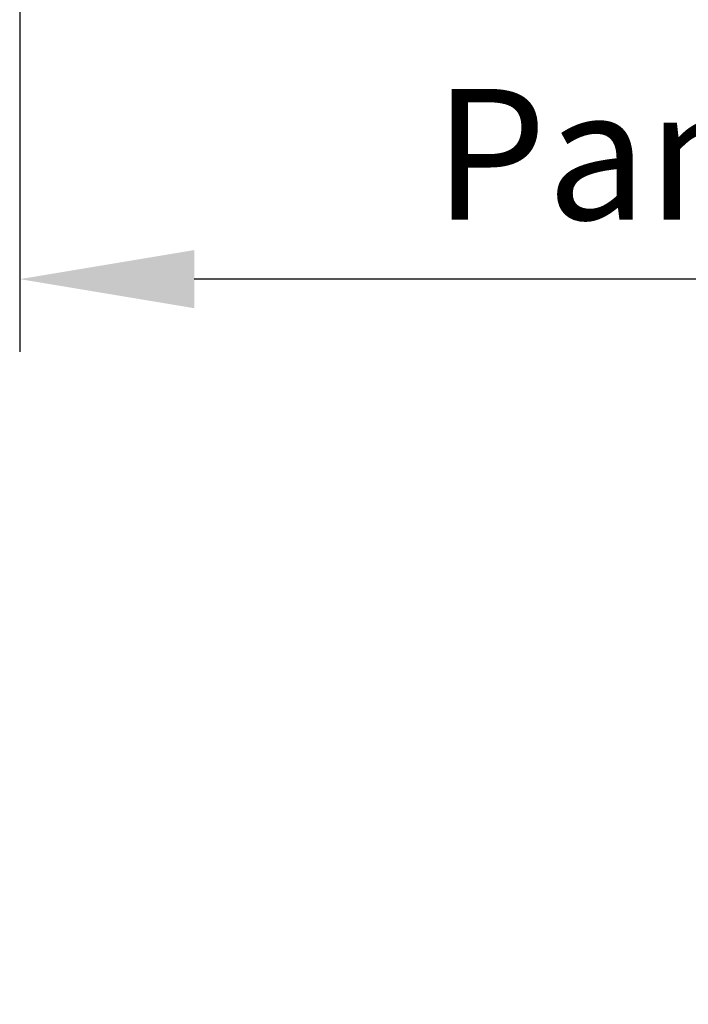
# Model space of a CAD drawing. Units: millimetres. Extents: x 1417 to 1744, y 7585 to 22216.
# Drawn here: x 1632 to 1643, y 22124 to 22141 of the extents above; entities that cross this region are included whole.
import ezdxf

# ---------------------------------------------------------------- set-up
doc = ezdxf.new("R2010")
doc.units = ezdxf.units.MM
doc.header["$MEASUREMENT"] = 0
doc.layers.get('0').update_dxf_attribs({"linetype": 'CONTINUOUS'})
doc.layers.get('DEFPOINTS').update_dxf_attribs({"linetype": 'CONTINUOUS'})
doc.styles.get("Standard").update_dxf_attribs({"font": 'arial.ttf'})
doc.dimstyles.new('STANDARD_WS', dxfattribs={"dimtxt": 15, "dimasz": 10, "dimexe": 1.25, "dimexo": 0.625, "dimgap": 1, "dimtad": 1, "dimdsep": 46, "dimtxsty": 'STANDARD', "dimcen": 2.5, "dimclrd": 5, "dimclre": 5, "dimclrt": 5, "dimadec": 0, "dimazin": 0, "dimtfac": 1, "dimtofl": 0, "dimtmove": 0, "dimatfit": 3, "dimfxl": 1, "dimtolj": 1, "dimarcsym": 0})

# ---------------------------------------------------------------- blocks, each defined once
blk = doc.blocks.new('*D21')
at = {"color": 252, "lineweight": -2, "transparency": 16777216}
for p, q in [((1631.876, 22150.23), (1631.876, 22135.11)), ((1712.751, 22150.233), (1712.751, 22135.11))]:
    blk.add_line(p, q, dxfattribs=at)
at = {"lineweight": -2, "transparency": 16777216}
blk.add_line((1709.751, 22136.36), (1634.876, 22136.36), dxfattribs=at)
at = {"transparency": 16777216}
for points in [[(1634.876, 22136.86), (1634.876, 22135.86), (1631.876, 22136.36)], [(1709.751, 22136.86), (1709.751, 22135.86), (1712.751, 22136.36)]]:
    blk.add_solid(points, dxfattribs=at)
at = {"layer": 'DEFPOINTS', "color": 0, "transparency": 16777216}
for p in [(1631.876, 22150.855), (1712.751, 22150.858), (1631.876, 22136.36)]:
    blk.add_point(p, dxfattribs=at)
at = {"transparency": 16777216, "insert": (1672.313, 22138.509), "char_height": 2.25, "attachment_point": 5}
blk.add_mtext('\\A1;Panel width: min. 250mm - max. 1600mm wide', dxfattribs=at)

msp = doc.modelspace()

# ---------------------------------------------------------------- dimensions: what is measured, and where the dimension line sits
dim = msp.add_linear_dim(base=(1631.876, 22136.36), p1=(1712.751, 22150.858), p2=(1631.876, 22150.855), angle=180, text='Panel width: min. 250mm - max. 1600mm wide', dimstyle='STANDARD_WS', override={"dimtxt": 2.25, "dimasz": 3, "dimclrd": 256, "dimclre": 252, "dimclrt": 256})
dim.commit()
dim.dimension.update_dxf_attribs({"geometry": '*D21', "text_midpoint": (1672.313, 22136.36), "dimtype": 160})

doc.saveas('drawing.dxf')
